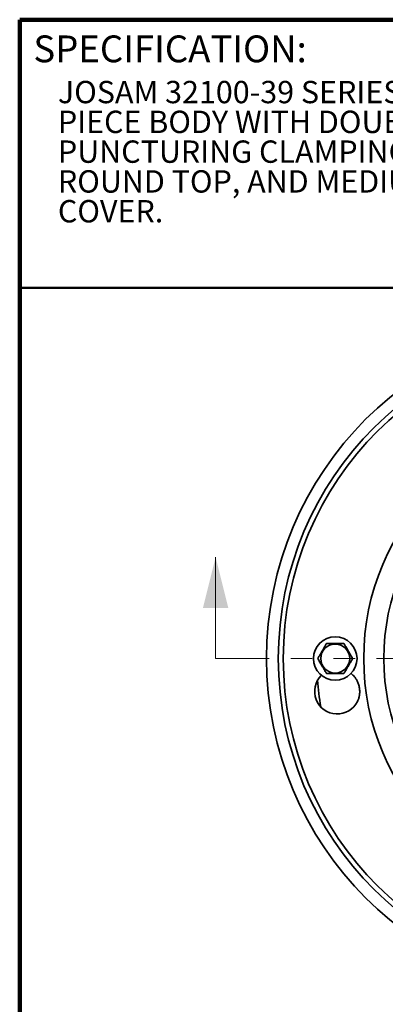
# Model space of a CAD drawing. Units: inches. Extents: x 0.1 to 8.4, y 0.1 to 10.9.
# Drawn here: x 0.4 to 2.1, y 6.3 to 10.9 of the extents above; entities that cross this region are included whole.
import ezdxf

# ---------------------------------------------------------------- set-up
doc = ezdxf.new("R2010")
doc.units = ezdxf.units.IN
doc.header["$MEASUREMENT"] = 0
doc.linetypes.add('PHANTOM', pattern=[0.5, 0.25, -0.05, 0.05, -0.05, 0.05, -0.05])
doc.layers.add('WALL', color=7, linetype='Continuous', lineweight=50)
doc.styles.add('SLDTEXTSTYLE1', font='TXT', dxfattribs={"width": 0.605})
doc.dimstyles.new('SLDDIMSTYLE0', dxfattribs={"dimtxt": 0.101115, "dimasz": 0.1875, "dimexe": 0, "dimexo": 0.0625, "dimgap": 0.025279, "dimtad": 0, "dimtih": 1, "dimtoh": 1, "dimdec": 1, "dimlfac": 4, "dimrnd": 1e-09, "dimzin": 12, "dimdsep": 46, "dimlunit": 5, "dimtxsty": 'SLDTEXTSTYLE1', "dimsah": 1, "dimcen": 0, "dimadec": 0, "dimazin": 3, "dimtfac": 1, "dimtdec": 3, "dimtofl": 0, "dimtmove": 0, "dimatfit": 3, "dimfxl": 0, "dimfrac": 2, "dimtolj": 1, "dimtzin": 12, "dimarcsym": 0})

# ---------------------------------------------------------------- blocks, each defined once
blk = doc.blocks.new('SW_NOTE_1')
at = {"color": 0, "linetype": 'Continuous', "lineweight": 18, "attachment_point": 1, "style": 'SLDTEXTSTYLE1'}
for s, insert, char_height in [('JOSAM 32100-39 SERIES COATED CAST IRON FLOOR DRAIN. TWO-', (0, 0.1343), 0.104167), ('PIECE BODY WITH DOUBLE DRAINAGE FLANGE, WEJLOC    NON-', (0, -0.0046), 0.104167), ('PUNCTURING CLAMPING COLLAR, WEEPHOLES, BOTTOM OUTLET,', (0, -0.1435), 0.104167), ('ROUND TOP, AND MEDIUM-DUTY SOLID SCORIATED CAST IRON', (0, -0.2824), 0.104167), ('COVER.', (0, -0.4213), 0.10417)]:
    blk.add_mtext(s, dxfattribs=dict(at, insert=insert, char_height=char_height))
blk = doc.blocks.new('_D')
at = {"layer": 'WALL'}
for p, q in [((4.4278, 7.0642), (4.7679, 6.8304)), ((4.7679, 6.8304), (4.8929, 6.8304)), ((5.0685, 6.8386), (5.0338, 6.8386)), ((5.0338, 6.8386), (5.0338, 6.6833)), ((5.3, 6.8386), (5.3347, 6.8386)), ((5.3347, 6.8386), (5.3347, 6.6833)), ((5.0338, 6.6833), (5.0685, 6.6833)), ((5.3347, 6.6833), (5.3, 6.6833))]:
    blk.add_line(p, q, dxfattribs=at)
blk.add_solid([(4.4278, 7.0642), (4.5646, 6.9322), (4.6, 6.9837)], dxfattribs=at)
at = {"layer": 'WALL', "char_height": 0.10417, "attachment_point": 1, "style": 'SLDTEXTSTYLE1'}
for s, insert in [('%%c', (4.8929, 6.996)), ('12 5/8"', (5.0405, 6.996)), ('321', (5.0685, 6.8176))]:
    blk.add_mtext(s, dxfattribs=dict(at, insert=insert))

msp = doc.modelspace()

# ---------------------------------------------------------------- linework, layer by layer
at = {"color": 7, "linetype": 'Continuous', "lineweight": 100}
for p in [(8.3984375, 10.9375), (0.3984375, 0.0625)]:
    msp.add_line(p, (0.3984375, 10.9375), dxfattribs=at)
at = {"color": 7, "linetype": 'Continuous', "lineweight": 50}
msp.add_line((0.3984375, 9.6875), (8.3984375, 9.6875), dxfattribs=at)
at = {"color": 7, "linetype": 'Continuous', "lineweight": 18}
msp.add_line((1.31189841, 7.9582866), (1.31189841, 8.43072754), dxfattribs=at)
at = {"color": 7, "linetype": 'PHANTOM', "lineweight": 18}
msp.add_line((1.31189841, 7.9582866), (4.95287905, 7.9582866), dxfattribs=at)
at = {"color": 7, "linetype": 'Continuous', "lineweight": 35}
msp.add_line((1.80447332, 7.87954443), (1.80490701, 7.87998471), dxfattribs=at)
for centre, radius in [((3.1274015, 7.9582866), 1.578125), ((3.1274015, 7.9582866), 1.523125), ((3.1274015, 7.9582866), 1.5), ((3.1274015, 7.9582866), 1.125), ((3.1274015, 7.9582866), 1.03125), ((1.869589, 7.9582866), 0.1015625), ((1.869589, 7.9582866), 0.06743988)]:
    msp.add_circle(centre, radius, dxfattribs=at)
for centre, radius, start, end in [((1.87896454, 7.80499781), 0.10538566, 134.97869915, 333.92821177), ((3.1274015, 7.9582866), 1.3440625, 184.33127305, 189.66872695), ((1.87896454, 7.80499781), 0.10538566, 40.07178823, 52.35764308)]:
    msp.add_arc(centre, radius, start, end, dxfattribs=at)
for points, knots in [([(1.82899409, 8.02859909), (1.82809564, 8.0270429), (1.82629882, 8.02393069), (1.82332988, 8.01878851), (1.82007959, 8.01315866), (1.81653268, 8.00701529), (1.81292021, 8.00075856), (1.80932039, 7.9945233), (1.80576527, 7.98836577), (1.80228514, 7.98233777), (1.7988567, 7.97639969), (1.79538733, 7.97039069), (1.79189111, 7.96433498), (1.78956323, 7.9603029), (1.78839914, 7.9582866)], [0, 0, 0, 0, 0.0706613836, 0.141315223, 0.2275386758, 0.3140822741, 0.4004858635, 0.4865172553, 0.5689563203, 0.651743226, 0.7346398585, 0.8172285098, 0.9086023989, 1, 1, 1, 1]), ([(1.91018394, 8.02859909), (1.90742712, 8.02859909), (1.90191474, 8.02859909), (1.89419196, 8.02859909), (1.88718914, 8.02859909), (1.88098248, 8.02859909), (1.87462967, 8.02859909), (1.86817248, 8.02859909), (1.86159107, 8.02859909), (1.85500636, 8.02859909), (1.84895085, 8.02859909), (1.84348849, 8.02859909), (1.83857886, 8.02859909), (1.83373875, 8.02859909), (1.83057568, 8.02859909), (1.82899409, 8.02859909)], [0, 0, 0, 0, 0.1080647481, 0.2160804036, 0.290654119, 0.3653209901, 0.4398419691, 0.5166536624, 0.5934672505, 0.6728234156, 0.7521995354, 0.8138655732, 0.8755410241, 0.9377682618, 1, 1, 1, 1]), ([(1.95077889, 7.9582866), (1.94940046, 7.96067406), (1.94664424, 7.96544789), (1.94278295, 7.97213607), (1.93928147, 7.97820064), (1.93617819, 7.98357582), (1.93300176, 7.98907749), (1.92977311, 7.99466955), (1.92648251, 8.00036924), (1.92319014, 8.00607174), (1.92016238, 8.01131599), (1.91743116, 8.01604653), (1.91497639, 8.0202984), (1.91255625, 8.02449004), (1.91097472, 8.02722938), (1.91018394, 8.02859909)], [0, 0, 0, 0, 0.10806484553, 0.21607973144, 0.29065447972, 0.3653201469, 0.43984243485, 0.51665348204, 0.59346634515, 0.67282250113, 0.75219850265, 0.81386588117, 0.87553983534, 0.93776783988, 1, 1, 1, 1]), ([(1.78839914, 7.9582866), (1.78977754, 7.95589913), (1.79253371, 7.95112529), (1.79639501, 7.94443712), (1.7998965, 7.93837255), (1.80299975, 7.93299735), (1.8061763, 7.92749574), (1.80940483, 7.92190361), (1.81269546, 7.91620395), (1.81598782, 7.91050145), (1.81901558, 7.9052572), (1.82174681, 7.90052666), (1.82420155, 7.89627477), (1.8266218, 7.89208317), (1.82820331, 7.88934382), (1.82899409, 7.8879741)], [0, 0, 0, 0, 0.1080644525, 0.2160793382, 0.2906540864, 0.3653197534, 0.4398424707, 0.5166530856, 0.5934659485, 0.6728221044, 0.7521981058, 0.8138654842, 0.8755394382, 0.93776784, 1, 1, 1, 1]), ([(1.91018394, 7.8879741), (1.91134806, 7.8899904), (1.91367599, 7.89402246), (1.91717221, 7.90007817), (1.92064149, 7.90608721), (1.92406993, 7.91202529), (1.92755016, 7.91805325), (1.93110525, 7.9242108), (1.9347051, 7.93044604), (1.93831746, 7.93670281), (1.94186439, 7.94284615), (1.94511468, 7.94847601), (1.94808362, 7.95361819), (1.94988044, 7.9567304), (1.95077889, 7.9582866)], [0, 0, 0, 0, 0.0913979629, 0.1827718646, 0.265360138, 0.3482567605, 0.4310440964, 0.513483163, 0.5995145565, 0.6859177213, 0.7724613099, 0.8586847587, 0.9293385833, 1, 1, 1, 1]), ([(1.82899409, 7.8879741), (1.83175088, 7.8879741), (1.83726323, 7.8879741), (1.844986, 7.8879741), (1.85198882, 7.8879741), (1.85819552, 7.8879741), (1.86454834, 7.8879741), (1.87100553, 7.8879741), (1.87758689, 7.8879741), (1.8841716, 7.8879741), (1.89022714, 7.8879741), (1.89568953, 7.8879741), (1.90059913, 7.8879741), (1.90543923, 7.8879741), (1.90860232, 7.8879741), (1.91018394, 7.8879741)], [0, 0, 0, 0, 0.1080639611, 0.2160796152, 0.2906533296, 0.3653201998, 0.4398428954, 0.516652859, 0.5934664461, 0.6728226102, 0.752198729, 0.813866414, 0.8755402453, 0.9377674823, 1, 1, 1, 1]), ([(1.95960974, 7.87283951), (1.9611589, 7.87090723), (1.96426156, 7.86703728), (1.96830564, 7.86082186), (1.97213519, 7.8539556), (1.97559456, 7.84636438), (1.97858952, 7.83804695), (1.98091886, 7.82949074), (1.9825667, 7.8208099), (1.98353115, 7.81206896), (1.98382529, 7.80334221), (1.98345062, 7.79464618), (1.98245411, 7.78653091), (1.98094697, 7.77901075), (1.97903406, 7.7720736), (1.97665605, 7.76525121), (1.97463512, 7.76086837), (1.97362658, 7.75868114)], [0, 0, 0, 0, 0.0609560821, 0.1220826714, 0.1831286076, 0.256065876, 0.3292773534, 0.4024367471, 0.475302498, 0.5468399489, 0.6186718069, 0.6905637739, 0.7621833941, 0.8216007665, 0.8812088351, 0.9407179796, 1, 1, 1, 1])]:
    msp.add_open_spline(points, degree=3, knots=knots, dxfattribs=at)
at = {"color": 7, "linetype": 'Continuous', "lineweight": 18}
msp.add_solid([(1.31189841, 8.43072754), (1.25284329, 8.19450707), (1.37095353, 8.19450707)], dxfattribs=at)

# ---------------------------------------------------------------- block references
msp.add_blockref('SW_NOTE_1', (0.57657124, 10.51777846), dxfattribs=at)

# ---------------------------------------------------------------- texts
at = {"color": 7, "linetype": 'Continuous', "lineweight": 0, "insert": (0.46220652, 10.86398487), "char_height": 0.125, "attachment_point": 1, "style": 'SLDTEXTSTYLE1'}
msp.add_mtext('SPECIFICATION:', dxfattribs=at)

# ---------------------------------------------------------------- dimensions: what is measured, and where the dimension line sits
at = {"layer": 'WALL'}
dim = msp.add_diameter_dim_2p(p1=(1.82696914, 8.8523527), p2=(4.42783385, 7.06422049), dimstyle='SLDDIMSTYLE0', dxfattribs=at)
dim.commit()
dim.dimension.update_dxf_attribs({"geometry": '_D', "text_midpoint": (5.18428398, 6.83039893), "dimtype": 163})

doc.saveas('drawing.dxf')
